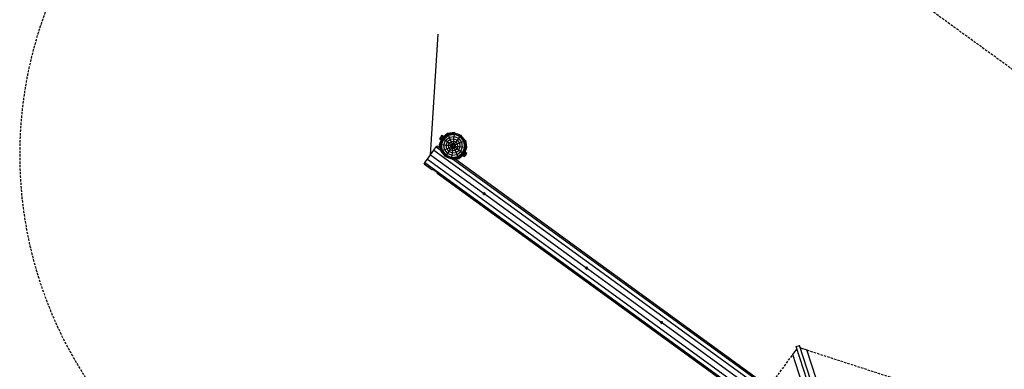
# Model space of a CAD drawing. Extents: x 0 to 22275, y 0 to 15750.
# Drawn here: x 7568 to 12863, y 9059 to 10940 of the extents above; entities that cross this region are included whole.
import ezdxf

# ---------------------------------------------------------------- set-up
doc = ezdxf.new("R2010")
doc.units = 0
doc.linetypes.add('DASHED', pattern=[19.05, 12.7, -6.35])
for name, color, linetype in [('1', 7, 'Continuous'), ('BEMAßUNG', 7, 'Continuous'), ('STAB', 7, 'Continuous')]:
    doc.layers.add(name, color=color, linetype=linetype)

msp = doc.modelspace()

# ---------------------------------------------------------------- linework, layer by layer
at = {"layer": '1', "color": 7, "linetype": 'DASHED'}
for p, q in [((11801.9, 9162.5), (13160.8, 8721)), ((10886, 7981.9), (11725.8, 9137.8))]:
    msp.add_line(p, q, dxfattribs=at)
at = {"layer": 'BEMAßUNG', "color": 7, "linetype": 'Continuous'}
msp.add_line((9778.5, 10213.6), (9818.4, 10862.4), dxfattribs=at)
at = {"layer": 'STAB'}
for p, q in [((9839.9, 10304.8), (9869.7, 10328.9)), ((9842.8, 10302.7), (9871.1, 10325.7)), ((9869.7, 10328.9), (9907.5, 10334.9)), ((9871.1, 10325.7), (9907.2, 10331.4)), ((9871.3, 10325.2), (9871.1, 10325.7)), ((9871.3, 10325.2), (9907.1, 10330.8)), ((9872, 10323.7), (9906.9, 10329.2)), ((9873, 10321.4), (9906.7, 10326.7)), ((9906.3, 10323.4), (9906.7, 10326.7)), ((9906.7, 10326.7), (9906.9, 10329.2)), ((9906.7, 10326.7), (9938.5, 10314.5)), ((9906.9, 10329.2), (9907.1, 10330.8)), ((9906.9, 10329.2), (9940, 10316.6)), ((9907.1, 10330.8), (9907.2, 10331.4)), ((9907.1, 10330.8), (9940.9, 10317.9)), ((9907.2, 10331.4), (9907.5, 10334.9)), ((9907.2, 10331.4), (9941.2, 10318.3)), ((9826.2, 10269), (9839.9, 10304.8)), ((9827, 10300.6), (9829.6, 10304.2)), ((9827, 10300.6), (9833.5, 10295.9)), ((9829.6, 10304.2), (9830.1, 10304.9)), ((9829.7, 10268.6), (9842.8, 10302.7)), ((9830.1, 10304.9), (9831.5, 10306.8)), ((9830.2, 10305), (9836.7, 10300.3)), ((9830.2, 10268.6), (9843.2, 10302.4)), ((9831.5, 10306.8), (9833.5, 10309.5)), ((9831.8, 10268.4), (9844.5, 10301.4)), ((9833.5, 10309.5), (9835.4, 10312.1)), ((9833.5, 10295.9), (9836.7, 10300.3)), ((9834.3, 10268.1), (9846.6, 10299.9)), ((9835.4, 10312.1), (9836.7, 10313.9)), ((9836.1, 10299.5), (9837.5, 10298.5)), ((9836.6, 10300.2), (9837.8, 10299.3)), ((9836.7, 10313.9), (9839.9, 10318.4)), ((9836.7, 10313.9), (9843.2, 10309.2)), ((9836.7, 10300.3), (9843.2, 10309.2)), ((9837.6, 10267.8), (9849.2, 10298)), ((9838, 10302.1), (9838.7, 10301.6)), ((9839.9, 10318.4), (9846.4, 10313.7)), ((9841.8, 10307.4), (9842.5, 10306.9)), ((9842.8, 10302.7), (9843.2, 10302.4)), ((9843.2, 10302.4), (9871.3, 10325.2)), ((9843.2, 10309.2), (9843.7, 10310)), ((9843.2, 10309.3), (9844.5, 10308.4)), ((9843.2, 10302.4), (9844.5, 10301.4)), ((9843.7, 10310), (9846.4, 10313.7)), ((9843.7, 10310), (9845.2, 10309)), ((9844.5, 10301.4), (9872, 10323.7)), ((9844.5, 10301.4), (9846.6, 10299.9)), ((9846.6, 10299.9), (9873, 10321.4)), ((9846.6, 10299.9), (9849.2, 10298)), ((9849.2, 10298), (9874.4, 10318.3)), ((9849.2, 10298), (9858.9, 10291)), ((9849.5, 10266.5), (9858.9, 10291)), ((9858.9, 10291), (9879.2, 10307.4)), ((9858.9, 10291), (9878.9, 10276.4)), ((9861.7, 10265.3), (9868.8, 10283.8)), ((9868.8, 10283.8), (9884.2, 10296.3)), ((9872, 10323.7), (9871.3, 10325.2)), ((9873, 10321.4), (9872, 10323.7)), ((9874.4, 10318.3), (9873, 10321.4)), ((9874.2, 10264), (9878.9, 10276.4)), ((9874.4, 10318.3), (9906.3, 10323.4)), ((9879.2, 10307.4), (9874.4, 10318.3)), ((9878.9, 10276.4), (9889.3, 10284.8)), ((9878.9, 10276.4), (9895.7, 10264.2)), ((9879.2, 10307.4), (9905.1, 10311.5)), ((9884.2, 10296.3), (9879.2, 10307.4)), ((9884.2, 10296.3), (9903.8, 10299.4)), ((9889.3, 10284.8), (9884.2, 10296.3)), ((9889.3, 10284.8), (9902.5, 10286.9)), ((9894.5, 10273.2), (9889.3, 10284.8)), ((9889.3, 10268.9), (9894.5, 10273.2)), ((9894.5, 10273.2), (9901.2, 10274.2)), ((9897.7, 10265.9), (9894.5, 10273.2)), ((9900.3, 10266.3), (9901.2, 10274.2)), ((9901.2, 10274.2), (9902.5, 10286.9)), ((9901.2, 10274.2), (9907.4, 10271.8)), ((9902.5, 10286.9), (9903.8, 10299.4)), ((9902.5, 10286.9), (9914.9, 10282.1)), ((9903.8, 10299.4), (9905.1, 10311.5)), ((9903.8, 10299.4), (9922.3, 10292.2)), ((9905.1, 10311.5), (9906.3, 10323.4)), ((9905.1, 10311.5), (9929.5, 10302.1)), ((9906.3, 10323.4), (9936.5, 10311.8)), ((9907.4, 10271.8), (9914.9, 10282.1)), ((9914.9, 10282.1), (9922.3, 10292.2)), ((9923.3, 10271.7), (9914.9, 10282.1)), ((9922.3, 10292.2), (9929.5, 10302.1)), ((9934.8, 10276.8), (9922.3, 10292.2)), ((9923.3, 10271.7), (9934.8, 10276.8)), ((9929.5, 10302.1), (9936.5, 10311.8)), ((9946, 10281.8), (9929.5, 10302.1)), ((9934.8, 10276.8), (9946, 10281.8)), ((9937.9, 10257.3), (9934.8, 10276.8)), ((9936.5, 10311.8), (9938.5, 10314.5)), ((9956.9, 10286.7), (9936.5, 10311.8)), ((9938.5, 10314.5), (9940, 10316.6)), ((9959.9, 10288), (9938.5, 10314.5)), ((9940, 10316.6), (9940.9, 10317.9)), ((9962.2, 10289.1), (9940, 10316.6)), ((9940.9, 10317.9), (9941.2, 10318.3)), ((9963.7, 10289.7), (9940.9, 10317.9)), ((9964.2, 10289.9), (9941.2, 10318.3)), ((9946, 10281.8), (9956.9, 10286.7)), ((9950, 10256), (9946, 10281.8)), ((9956.9, 10286.7), (9959.9, 10288)), ((9961.9, 10254.7), (9956.9, 10286.7)), ((9959.9, 10288), (9962.2, 10289.1)), ((9965.2, 10254.4), (9959.9, 10288)), ((9962.2, 10289.1), (9963.7, 10289.7)), ((9967.8, 10254.1), (9962.2, 10289.1)), ((9963.7, 10289.7), (9964.2, 10289.9)), ((9969.4, 10253.9), (9963.7, 10289.7)), ((9964.2, 10289.9), (9967.4, 10291.4)), ((9969.9, 10253.9), (9964.2, 10289.9)), ((9973.4, 10253.5), (9967.4, 10291.4)), ((9829.1, 10250.8), (9826.2, 10269)), ((9835.4, 10232.6), (9829.7, 10268.6)), ((9829.7, 10268.6), (9830.2, 10268.6)), ((9835.9, 10232.8), (9830.2, 10268.6)), ((9830.2, 10268.6), (9831.8, 10268.4)), ((9837.3, 10233.5), (9831.8, 10268.4)), ((9831.8, 10268.4), (9834.3, 10268.1)), ((9839.7, 10234.5), (9834.3, 10268.1)), ((9834.3, 10268.1), (9837.6, 10267.8)), ((9835.4, 10232.6), (9835.9, 10232.8)), ((9858.4, 10204.2), (9835.4, 10232.6)), ((9835.9, 10232.8), (9837.3, 10233.5)), ((9858.7, 10204.7), (9835.9, 10232.8)), ((9837.3, 10233.5), (9839.7, 10234.5)), ((9859.6, 10206), (9837.3, 10233.5)), ((9842.7, 10235.8), (9837.6, 10267.8)), ((9837.6, 10267.8), (9849.5, 10266.5)), ((9839.7, 10234.5), (9842.7, 10235.8)), ((9861.1, 10208), (9839.7, 10234.5)), ((9842.7, 10235.8), (9853.6, 10240.7)), ((9863.1, 10210.7), (9842.7, 10235.8)), ((9853.6, 10240.7), (9849.5, 10266.5)), ((9849.5, 10266.5), (9861.7, 10265.3)), ((9853.6, 10240.7), (9864.8, 10245.7)), ((9870.1, 10220.4), (9853.6, 10240.7)), ((9864.8, 10245.7), (9861.7, 10265.3)), ((9861.7, 10265.3), (9874.2, 10264)), ((9863.1, 10210.7), (9870.1, 10220.4)), ((9864.8, 10245.7), (9876.2, 10250.8)), ((9877.3, 10230.3), (9864.8, 10245.7)), ((9870.1, 10220.4), (9877.3, 10230.3)), ((9870.1, 10220.4), (9894.5, 10211)), ((9876.2, 10250.8), (9874.2, 10264)), ((9874.2, 10264), (9886.8, 10262.6)), ((9876.2, 10250.8), (9887.9, 10256)), ((9884.6, 10240.4), (9876.2, 10250.8)), ((9877.3, 10230.3), (9884.6, 10240.4)), ((9877.3, 10230.3), (9895.8, 10223.2)), ((9884.6, 10240.4), (9892.1, 10250.7)), ((9884.6, 10240.4), (9897.1, 10235.6)), ((9886.8, 10262.6), (9889.3, 10268.9)), ((9887.9, 10256), (9886.8, 10262.6)), ((9886.8, 10262.6), (9894.8, 10261.8)), ((9887.9, 10256), (9895.2, 10259.2)), ((9892.1, 10250.7), (9887.9, 10256)), ((9892.1, 10250.7), (9896.8, 10257.2)), ((9892.1, 10250.7), (9898.4, 10248.3)), ((9894.5, 10211), (9895.8, 10223.2)), ((9894.8, 10261.8), (9895.7, 10264.2)), ((9895.2, 10259.2), (9894.8, 10261.8)), ((9896.8, 10257.2), (9895.2, 10259.2)), ((9895.7, 10264.2), (9897.7, 10265.9)), ((9895.8, 10223.2), (9897.1, 10235.6)), ((9895.8, 10223.2), (9915.4, 10226.3)), ((9896.8, 10257.2), (9899.3, 10256.2)), ((9897.1, 10235.6), (9898.4, 10248.3)), ((9897.1, 10235.6), (9910.3, 10237.7)), ((9897.7, 10265.9), (9900.3, 10266.3)), ((9898.4, 10248.3), (9899.3, 10256.2)), ((9898.4, 10248.3), (9905.1, 10249.4)), ((9899.3, 10256.2), (9901.8, 10256.7)), ((9900.3, 10266.3), (9902.8, 10265.3)), ((9901.8, 10256.7), (9903.9, 10258.3)), ((9905.1, 10249.4), (9901.8, 10256.7)), ((9902.8, 10265.3), (9907.4, 10271.8)), ((9904.4, 10263.3), (9902.8, 10265.3)), ((9903.9, 10258.3), (9904.8, 10260.7)), ((9903.9, 10258.3), (9920.6, 10246.1)), ((9904.4, 10263.3), (9911.7, 10266.6)), ((9904.8, 10260.7), (9904.4, 10263.3)), ((9904.8, 10260.7), (9912.7, 10259.9)), ((9905.1, 10249.4), (9910.3, 10253.6)), ((9910.3, 10237.7), (9905.1, 10249.4)), ((9911.7, 10266.6), (9907.4, 10271.8)), ((9910.3, 10253.6), (9912.7, 10259.9)), ((9910.3, 10237.7), (9920.6, 10246.1)), ((9915.4, 10226.3), (9910.3, 10237.7)), ((9911.7, 10266.6), (9923.3, 10271.7)), ((9912.7, 10259.9), (9911.7, 10266.6)), ((9912.7, 10259.9), (9925.4, 10258.6)), ((9915.4, 10226.3), (9930.8, 10238.7)), ((9920.3, 10215.1), (9915.4, 10226.3)), ((9920.3, 10215.1), (9940.7, 10231.6)), ((9920.6, 10246.1), (9925.4, 10258.6)), ((9920.6, 10246.1), (9940.7, 10231.6)), ((9925.4, 10258.6), (9923.3, 10271.7)), ((9925.2, 10204.2), (9950.3, 10224.5)), ((9925.4, 10258.6), (9937.9, 10257.3)), ((9926.6, 10201.1), (9953, 10222.6)), ((9927.6, 10198.8), (9955.1, 10221.1)), ((9928.2, 10197.3), (9956.4, 10220.1)), ((9928.5, 10196.9), (9956.8, 10219.8)), ((9930.8, 10238.7), (9937.9, 10257.3)), ((9937.9, 10257.3), (9950, 10256)), ((9940.7, 10231.6), (9950, 10256)), ((9940.7, 10231.6), (9950.3, 10224.5)), ((9950, 10256), (9961.9, 10254.7)), ((9950.3, 10224.5), (9961.9, 10254.7)), ((9950.3, 10224.5), (9953, 10222.6)), ((9953, 10222.6), (9965.2, 10254.4)), ((9953, 10222.6), (9955.1, 10221.1)), ((9955.1, 10221.1), (9967.8, 10254.1)), ((9955.1, 10221.1), (9956.4, 10220.1)), ((9956.4, 10220.1), (9969.4, 10253.9)), ((9956.4, 10213.3), (9962.9, 10222.2)), ((9956.4, 10220.1), (9956.8, 10219.8)), ((9956.8, 10219.8), (9969.9, 10253.9)), ((9959.7, 10217.8), (9973.4, 10253.5)), ((9960.9, 10220.9), (9961.6, 10220.4)), ((9961.7, 10223.2), (9963, 10222.3)), ((9961.9, 10254.7), (9965.2, 10254.4)), ((9962.1, 10224), (9963.5, 10223)), ((9962.9, 10222.2), (9963.5, 10223)), ((9962.9, 10222.2), (9969.4, 10217.5)), ((9963.5, 10223), (9966.1, 10226.7)), ((9965.2, 10254.4), (9967.8, 10254.1)), ((9966.1, 10226.7), (9972.6, 10222)), ((9967.8, 10254.1), (9969.4, 10253.9)), ((9969.4, 10253.9), (9969.9, 10253.9)), ((9970, 10218.3), (9972.6, 10222)), ((9858.4, 10204.2), (9858.7, 10204.7)), ((9858.4, 10204.2), (9892.4, 10191.1)), ((9858.7, 10204.7), (9859.6, 10206)), ((9858.7, 10204.7), (9892.5, 10191.7)), ((9859.6, 10206), (9861.1, 10208)), ((9859.6, 10206), (9892.6, 10193.3)), ((9861.1, 10208), (9863.1, 10210.7)), ((9861.1, 10208), (9892.9, 10195.8)), ((9863.1, 10210.7), (9893.3, 10199.1)), ((9892.4, 10191.1), (9928.5, 10196.9)), ((9892.4, 10191.1), (9892.5, 10191.7)), ((9892.5, 10191.7), (9928.2, 10197.3)), ((9892.5, 10191.7), (9892.6, 10193.3)), ((9892.6, 10193.3), (9927.6, 10198.8)), ((9892.6, 10193.3), (9892.9, 10195.8)), ((9892.9, 10195.8), (9926.6, 10201.1)), ((9892.9, 10195.8), (9893.3, 10199.1)), ((9893.3, 10199.1), (9894.5, 10211)), ((9893.3, 10199.1), (9925.2, 10204.2)), ((9894.5, 10211), (9920.3, 10215.1)), ((9911.7, 10190.8), (9929.9, 10193.7)), ((9925.2, 10204.2), (9920.3, 10215.1)), ((9926.6, 10201.1), (9925.2, 10204.2)), ((9927.6, 10198.8), (9926.6, 10201.1)), ((9928.2, 10197.3), (9927.6, 10198.8)), ((9928.5, 10196.9), (9928.2, 10197.3)), ((9929.9, 10193.7), (9959.7, 10217.8)), ((9953.2, 10208.9), (9956.4, 10213.3)), ((9953.2, 10208.9), (9959.7, 10204.2)), ((9954.4, 10213.5), (9955.8, 10212.5)), ((9955.1, 10214.1), (9956.4, 10213.2)), ((9956.4, 10213.3), (9962.9, 10208.6)), ((9957, 10215.6), (9957.7, 10215.1)), ((9959.7, 10204.2), (9962.9, 10208.6)), ((9962.3, 10207.8), (9963.9, 10206.6)), ((9962.8, 10208.5), (9964.4, 10207.3)), ((9962.9, 10208.6), (9969.4, 10217.5)), ((9963.9, 10206.6), (9964.4, 10207.3)), ((9964.2, 10210.4), (9965.8, 10209.3)), ((9964.4, 10207.3), (9965.8, 10209.3)), ((9965.8, 10209.3), (9967.8, 10211.9)), ((9966.1, 10213.1), (9967.8, 10211.9)), ((9967.8, 10211.9), (9969.7, 10214.5)), ((9968, 10215.7), (9969.7, 10214.5)), ((9969.4, 10217.5), (9970, 10218.3)), ((9969.4, 10217.6), (9971.1, 10216.4)), ((9969.7, 10214.5), (9971.1, 10216.4)), ((9970, 10218.3), (9971.6, 10217.1)), ((9971.1, 10216.4), (9971.6, 10217.1)), ((10065.9, 10009.5), (10071.8, 10005.3)), ((10069.6, 10000.1), (10071.3, 10002.5)), ((10616.9, 9609.2), (10622.7, 9605)), ((10620.9, 9600.1), (10622.2, 9601.8)), ((11015.5, 9313), (11017.2, 9315.2)), ((11019.8, 9316.5), (11025.6, 9312.3))]:
    msp.add_line(p, q, dxfattribs=at)
at = {"layer": 'STAB', "color": 32}
for p, q in [((9887.6, 10328.3), (9889.1, 10328.9)), ((9889.1, 10328.9), (9890.6, 10328.8)), ((9922.8, 10325.4), (9924.3, 10325.2)), ((9835.7, 10284.3), (9835.8, 10285.8)), ((9835.8, 10285.8), (9836.8, 10287.1)), ((9855.8, 10313.2), (9856.7, 10314.5)), ((9856.7, 10314.5), (9858.1, 10315.1)), ((9924.3, 10325.2), (9925.6, 10324.3)), ((9951.8, 10305.3), (9953, 10304.4)), ((9953.7, 10302.9), (9953, 10304.4)), ((9967.4, 10272), (9966.8, 10273.4)), ((9778.5, 10213.4), (9796.1, 10237.7)), ((9796.1, 10237.7), (9809, 10255.5)), ((9796.1, 10237.7), (11829.8, 8760.2)), ((9809, 10255.5), (9813.8, 10262)), ((9809, 10255.5), (9834.7, 10236.8)), ((9813.8, 10262), (9832.9, 10248)), ((9832.1, 10250.5), (9832.3, 10252.1)), ((9832.8, 10249.1), (9832.1, 10250.5)), ((9846.6, 10218.2), (9845.9, 10219.6)), ((9962.8, 10235.5), (9963.7, 10236.7)), ((9963.7, 10236.7), (9963.9, 10238.3)), ((9967.3, 10270.4), (9967.4, 10272)), ((9743.2, 10164.9), (9748, 10171.4)), ((9748, 10171.4), (9760.9, 10189.1)), ((9748, 10171.4), (11781.6, 8693.9)), ((9760.9, 10189.1), (9778.5, 10213.4)), ((9760.9, 10189.1), (11794.5, 8711.6)), ((9778.5, 10213.4), (10062.1, 10007.4)), ((9846.6, 10218.2), (9847.8, 10217.2)), ((9874, 10198.2), (9875.2, 10197.3)), ((9875.2, 10197.3), (9876.8, 10197.2)), ((9896.6, 10191.8), (11806.2, 8804.4)), ((9907.9, 10193.6), (11801.8, 8817.5)), ((9909, 10193.8), (9910.5, 10193.6)), ((9910.5, 10193.6), (9911.9, 10194.2)), ((9941.5, 10207.4), (9942.9, 10208)), ((9942.9, 10208), (9943.8, 10209.3)), ((9743.2, 10164.9), (9785.7, 10134)), ((9785.7, 10134), (9787.8, 10134.7)), ((9787.8, 10134.7), (9791.8, 10133.7)), ((9791.8, 10133.7), (9797, 10131.2)), ((9797, 10131.2), (9802.6, 10127.5)), ((9802.6, 10127.5), (9807.8, 10123.3)), ((9811.8, 10119.1), (9807.8, 10123.3)), ((9814, 10115.7), (9811.8, 10119.1)), ((9814, 10113.4), (9814, 10115.7)), ((9814, 10113.4), (11753.2, 8704.5)), ((10062.1, 10007.4), (10065.7, 10009.6)), ((10065.7, 10009.6), (10069.7, 10008.6)), ((10071.9, 10005), (10069.7, 10008.6)), ((10061.1, 10003.3), (10062.1, 10007.4)), ((10063.3, 9999.7), (10061.1, 10003.3)), ((10063.3, 9999.7), (10067.4, 9998.7)), ((10067.4, 9998.7), (10071, 10000.9)), ((10071, 10000.9), (10071.9, 10005)), ((10071, 10000.9), (10613, 9607.1)), ((10612, 9603), (10613, 9607.1)), ((10614.2, 9599.4), (10612, 9603)), ((10613, 9607.1), (10616.6, 9609.3)), ((10614.2, 9599.4), (10618.3, 9598.4)), ((10616.6, 9609.3), (10620.7, 9608.3)), ((10618.3, 9598.4), (10621.9, 9600.6)), ((10622.9, 9604.7), (10620.7, 9608.3)), ((10621.9, 9600.6), (10622.9, 9604.7)), ((10621.9, 9600.6), (11015.9, 9314.4)), ((11014.9, 9310.3), (11015.9, 9314.4)), ((11017.1, 9306.7), (11014.9, 9310.3)), ((11015.9, 9314.4), (11019.5, 9316.6)), ((11017.1, 9306.7), (11021.2, 9305.7)), ((11019.5, 9316.6), (11023.6, 9315.6)), ((11021.2, 9305.7), (11024.8, 9307.9)), ((11025.8, 9312), (11023.6, 9315.6)), ((11024.8, 9307.9), (11025.8, 9312)), ((11024.8, 9307.9), (11566.8, 8914.1)), ((11725.8, 9137.8), (11747.6, 9167.8)), ((11743.4, 9180.8), (11762.4, 9187)), ((12130, 7991.1), (11743.4, 9180.8)), ((12149, 7997.3), (11762.4, 9187)), ((11766.6, 9174), (11801.9, 9162.5)), ((12177.5, 8006.6), (11801.9, 9162.5)), ((12101.4, 7981.9), (11725.8, 9137.8))]:
    msp.add_line(p, q, dxfattribs=at)
at = {"layer": 'STAB', "color": 5}
for p, q in [((10067.8, 10008.2), (10068.5, 10008.9)), ((10062.6, 10000.8), (10064.8, 10005.4)), ((10064.8, 10005.4), (10068.2, 10002.9)), ((10071.2, 10005.7), (10071.4, 10005.9)), ((10615.6, 9605.2), (10619, 9602.8)), ((10618.2, 9608.3), (10618.7, 9608.8)), ((10621.6, 9605.8), (10621.9, 9606.3)), ((11018.9, 9312.2), (11022.3, 9309.8)), ((11021, 9315.6), (11021.4, 9316.1)), ((11024.4, 9313.2), (11024.7, 9313.7))]:
    msp.add_line(p, q, dxfattribs=at)
at = {"layer": 'STAB', "color": 5, "linetype": 'DASHED'}
msp.add_lwpolyline([(13912.8, 6273.2, 0.135943), (14595.5, 6691.9), (15002.9, 6691.9, 0.414214), (16002.9, 7691.9), (16002.9, 8191.9, 0.414214), (15002.9, 9191.9), (14545.8, 9191.9, 0.281865), (13527.9, 10382.9), (13125.3, 10513.7), (11077.5, 12001.5, 1.000014), (8479.5, 8425.7), (8947.7, 8085.5, 0.341814), (8891.9, 6250), (9538.5, 5360.1, 0.414214), (11633.7, 5028.2), (12556.4, 5698.7), (13377, 5965.3, 0.104145)], format="xyb", close=True, dxfattribs=at)

doc.saveas('drawing.dxf')
